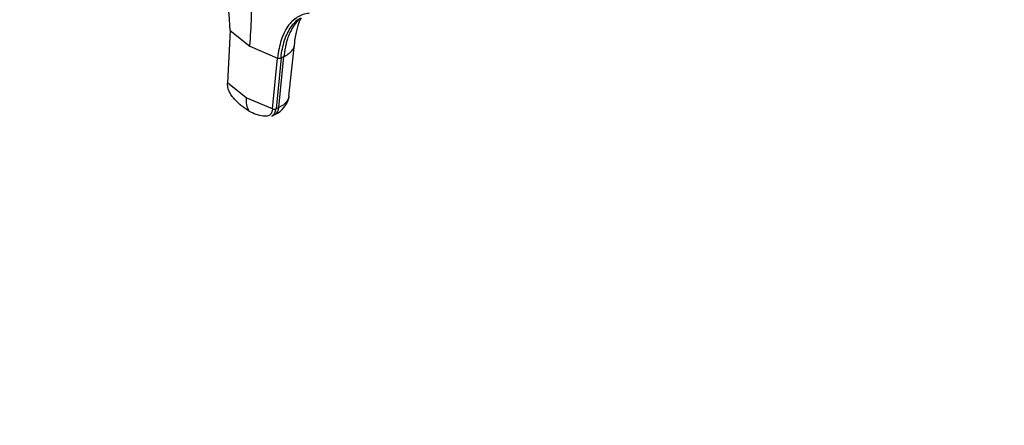
# Model space of a CAD drawing. Units: millimetres. Extents: x 0 to 1403, y 0 to 3760.
# Drawn here: x 489 to 724, y 0 to 97 of the extents above; entities that cross this region are included whole.
import ezdxf
from ezdxf import colors
from ezdxf.entities.mleader import LeaderData, LeaderLine
from ezdxf.math import Vec2, Vec3

# ---------------------------------------------------------------- set-up
doc = ezdxf.new("R2010")
doc.units = ezdxf.units.MM
doc.layers.add('DV7_Défaut', color=7, linetype='Continuous')
doc.layers.add('Défaut', color=7, linetype='Continuous')

# ---------------------------------------------------------------- blocks, each defined once
blk = doc.blocks.new('_DOT')
at = {"color": 0}
blk.add_line((0, 0), (-1, 0), dxfattribs=at)
at = {"color": 0, "const_width": 0.333}
blk.add_lwpolyline([(-0.1665, 0, 1), (0.1665, 0, 1)], format="xyb", close=True, dxfattribs=at)
blk = doc.blocks.new('SE6')
at = {"layer": 'DV7_Défaut', "color": 7, "linetype": 'Continuous'}
for p, q in [((539.51, 94.15), (538.91, 81.67)), ((539.51, 94.15), (544.25, 90.43)), ((544.25, 90.43), (550.86, 87.59)), ((553.58, 78.5), (554.93, 90.81)), ((549.67, 75.45), (550.86, 87.59)), ((551.68, 87.62), (550.49, 75.49)), ((551.19, 75.82), (552.38, 87.96)), ((551.68, 87.62), (552.38, 87.96)), ((543.36, 78.12), (538.91, 81.67)), ((549.67, 75.45), (543.36, 78.12)), ((551.19, 75.82), (550.48, 75.49)), ((549.45, 73.77), (550.2, 74.13))]:
    blk.add_line(p, q, dxfattribs=at)
for centre, radius, start, end in [((511.48, 94.39), 28.03, 359.5098, 42.9022), ((351.43, 104.57), 193.34, 355.8057, 359.9541), ((551.23, 88.73), 1.2, 252.135, 291.9013), ((548.13, 77.47), 4.81, 172.2722, 211.5539), ((548.01, 79.31), 5.63, 292.7175, 351.7909), ((550.03, 76.62), 1.22, 252.6848, 291.9154)]:
    blk.add_arc(centre, radius, start, end, dxfattribs=at)
for start_param, end_param in [(3.141593, 3.945592), (2.843459, 2.966703)]:
    blk.add_ellipse((548.65, 77.38), major_axis=(-1.55, 3.25), ratio=0.625473, start_param=start_param, end_param=end_param, dxfattribs=at)
for points, knots in [([(558.36, 98.26), (557.36, 98.18), (555.49, 97.56), (553.22, 95.35), (551.59, 92.01), (551.02, 89.15), (550.86, 87.59)], [0, 0, 0, 0, 0.251896, 0.500001, 0.748104, 1, 1, 1, 1]), ([(551.68, 87.62), (551.83, 89.15), (552.39, 91.96), (553.99, 95.24), (555.48, 96.68), (556.31, 97.2), (556.32, 97.2)], [0, 0, 0, 0, 0.335861, 0.666666, 0.997473, 1, 1, 1, 1]), ([(555.85, 96.67), (555.48, 96.31), (554.9, 95.63), (554.19, 94.49), (553.66, 93.39), (553.25, 92.28), (552.93, 91.2), (552.74, 90.34), (552.6, 89.63), (552.52, 89.08), (552.44, 88.53), (552.4, 88.15), (552.38, 87.96)], [0, 0, 0, 0, 0.1980938, 0.3319733, 0.4653021, 0.5990098, 0.6990582, 0.7994896, 0.8496985, 0.8998167, 0.9498874, 1, 1, 1, 1]), ([(554.91, 90.4), (554.94, 90.91), (555.03, 92.63), (555.66, 94.87), (556.08, 96.69), (556.45, 97.01), (556.6, 97.14)], [0, 0, 0, 0, 0.120155, 0.468929, 0.819105, 1, 1, 1, 1]), ([(552.38, 87.96), (552.46, 88), (552.61, 88.07), (552.82, 88.18), (553.04, 88.31), (553.28, 88.47), (553.64, 88.73), (554.04, 89.07), (554.49, 89.6), (554.81, 90.18), (554.91, 90.62), (554.93, 90.81)], [0, 0, 0, 0, 0.05453, 0.102909, 0.145183, 0.21909, 0.292238, 0.445099, 0.59722, 0.827099, 1, 1, 1, 1]), ([(544.03, 74.95), (543.46, 75.28), (542.9, 75.67), (541.8, 76.55), (541.27, 77.05), (540.63, 77.73), (540.5, 77.87), (540.32, 78.09), (540.26, 78.16), (540.13, 78.3), (540.07, 78.38), (539.77, 78.75), (539.56, 79.1), (539.22, 79.82), (539.09, 80.2), (538.92, 80.95), (538.89, 81.32), (538.91, 81.67)], [0, 0, 0, 0, 0.25, 0.25, 0.5, 0.5, 0.5625, 0.5625, 0.59375, 0.59375, 0.625, 0.625, 0.75, 0.75, 0.875, 0.875, 1, 1, 1, 1]), ([(553.58, 78.5), (553.52, 78), (553.05, 76.99), (551.91, 76.17), (551.19, 75.82)], [0, 0, 0, 0, 0.484489, 1, 1, 1, 1]), ([(549.67, 75.45), (549.64, 75.12), (549.55, 74.82), (549.3, 74.31), (549.12, 74.1), (548.71, 73.81), (548.47, 73.73), (548.14, 73.72), (548.07, 73.72), (547.94, 73.72), (547.87, 73.72), (547.67, 73.74), (547.54, 73.75), (546.85, 73.83), (546.29, 73.96), (545.16, 74.36), (544.59, 74.63), (544.03, 74.95)], [0, 0, 0, 0, 0.125, 0.125, 0.25, 0.25, 0.375, 0.375, 0.40625, 0.40625, 0.4375, 0.4375, 0.5, 0.5, 0.75, 0.75, 1, 1, 1, 1]), ([(549.5, 73.79), (549.56, 73.82), (549.62, 73.86), (549.91, 74.05), (550.09, 74.27), (550.36, 74.81), (550.45, 75.13), (550.49, 75.49)], [0, 0, 0, 0, 0.119485, 0.119485, 0.559742, 0.559742, 1, 1, 1, 1])]:
    blk.add_open_spline(points, degree=3, knots=knots, dxfattribs=at)

msp = doc.modelspace()

# ---------------------------------------------------------------- block references
at = {"layer": 'Défaut'}
msp.add_blockref('SE6', (0, 0), dxfattribs=at)

# ---------------------------------------------------------------- leaders
at = {"layer": 'Défaut', "color": 7, "linetype": 'Continuous'}
ml = msp.add_multileader_mtext('Standard', dxfattribs=at)
ml.set_content('{\\pxsm0.9;\\fSolid Edge ISO|b1||i0||c0|p34;\\W1.;30/07/2019\\P}', color=256)
ml.set_leader_properties()
ml.set_arrow_properties(name='DOT')
ml.build(insert=Vec2(0, 0))
ml.multileader.update_dxf_attribs({"leader_type": 0, "dogleg_length": 0, "arrow_head_size": 12})
ctx = ml.context
ctx.base_point, ctx.char_height, ctx.arrow_head_size, ctx.landing_gap_size = Vec3(1089.94, 3752.82), 12, 12, 4.2
notes = []
notes.append((ctx, [(0, (0, 0, 0), (0, 0), (1, 0), 1, [])]))
ctx.mtext.insert = Vec3(1091.94, 3758.94)
for ctx, leaders in notes:
    for number, flags, end, landing, length, lines in leaders:
        leader = LeaderData()
        leader.index, (leader.has_last_leader_line, leader.has_dogleg_vector, leader.attachment_direction) = number, flags
        leader.last_leader_point, leader.dogleg_vector, leader.dogleg_length = Vec3(end), Vec3(landing), length
        for number, points, colour, breaks in lines:
            line = LeaderLine()
            line.index, line.vertices, line.color, line.breaks = number, Vec3.list(points), colors.encode_raw_color(colour), breaks
            leader.lines.append(line)
        ctx.leaders.append(leader)

doc.saveas('drawing.dxf')
